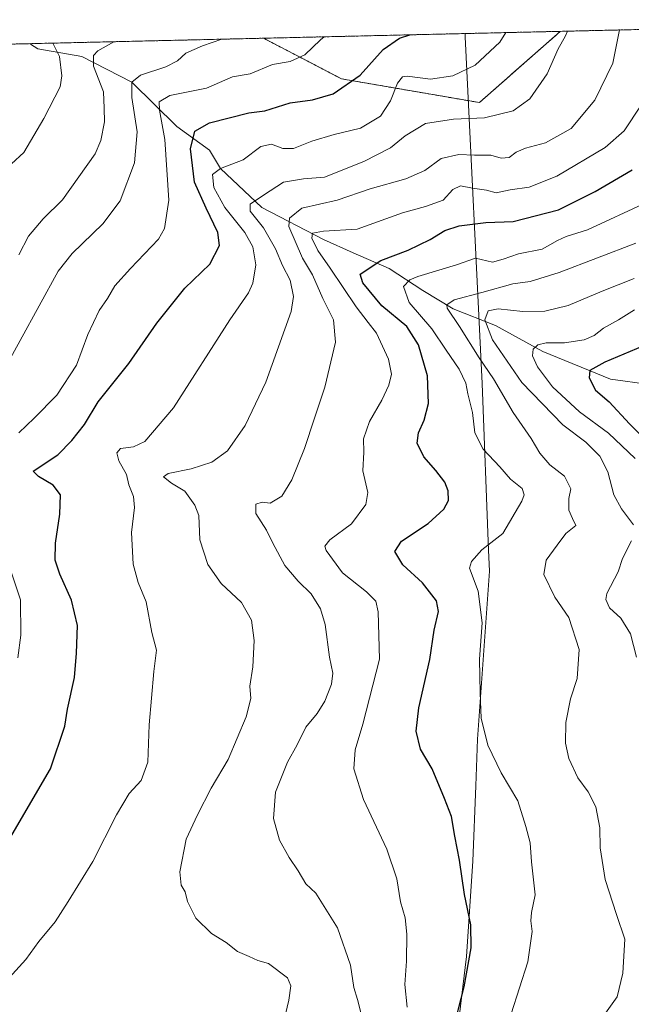
# Model space of a CAD drawing. Units: metres. Extents: x 658297 to 661756, y 4744133 to 4746526.
# Drawn here: x 661406 to 661580, y 4746247 to 4746526 of the extents above; entities that cross this region are included whole.
import ezdxf

# ---------------------------------------------------------------- set-up
doc = ezdxf.new("R2010")
doc.units = ezdxf.units.M
doc.header["$MEASUREMENT"] = 0
doc.linetypes.add('TRAZOS', pattern=[0.75, 0.5, -0.25])
for name, color, linetype, lineweight in [('Arbolado forestal', 92, 'TRAZOS', 0), ('Arbolado forestal CxS', 92, 'Continuous', 0), ('Comarca CxS', 133, 'Continuous', 0), ('Comunidad Autónoma CxS', 142, 'Continuous', 0), ('Corriente natural lineal', 142, 'Continuous', 13), ('Curva de nivel maestra', 36, 'Continuous', 30), ('Curva de nivel normal', 36, 'Continuous', 0), ('Entidad de ámbito territorial', 19, 'Continuous', 0), ('Entidad de ámbito territorial CxS', 92, 'Continuous', 0), ('Municipio', 9, 'Continuous', 13), ('Municipio CxS', 142, 'Continuous', 0), ('Provincia CxS', 1, 'Continuous', 0)]:
    doc.layers.add(name, color=color, linetype=linetype, lineweight=lineweight)

# ---------------------------------------------------------------- blocks, each defined once
blk = doc.blocks.new('*U151')
at = {"layer": 'Arbolado forestal CxS', "color": 92, "linetype": 'Continuous', "lineweight": 0}
blk.add_polyline3d([(661559.65, 4746522.22, 1140.82), (661536.71, 4746502.03, 1141.53), (661497.65, 4746508.76, 1150.86), (661475.53, 4746520.27, 1157.7), (661559.65, 4746522.22, 1140.82)], close=True, dxfattribs=at)
blk = doc.blocks.new('*U154')
at = {"layer": 'Arbolado forestal CxS', "color": 92, "linetype": 'Continuous', "lineweight": 0}
blk.add_polyline3d([(661070.5, 4746510.84, 1243.92), (661475.53, 4746520.27, 1157.7), (661497.65, 4746508.76, 1150.86), (661536.71, 4746502.03, 1141.53), (661559.65, 4746522.22, 1140.82), (661647.36, 4746524.26, 1106.57), (661646.01, 4746517.51, 1107.75), (661632.29, 4746491.59, 1110.15), (661620.09, 4746464.14, 1107.03), (661606.36, 4746439.74, 1099.08), (661598.74, 4746415.35, 1089.29), (661592.64, 4746397.59, 1099.44), (661586.84, 4746377.22, 1107.1), (661592.44, 4746351.06, 1104.04), (661618.59, 4746330.51, 1100.64), (661644.49, 4746336.56, 1092.59), (661651.68, 4746335.71, 1091.13), (661670.41, 4746333.51, 1086.92), (661694.81, 4746327.41, 1081.41), (661706.25, 4746315.95, 1082.06), (661706.25, 4746315.95, 1082.06), (661707.99, 4746242.13, 1089.82)], dxfattribs=at)
blk = doc.blocks.new('*U159')
at = {"layer": 'Arbolado forestal CxS', "color": 92, "linetype": 'Continuous', "lineweight": 0}
blk.add_polyline3d([(661559.65, 4746522.22, 1140.82), (661536.71, 4746502.03, 1141.53), (661497.65, 4746508.76, 1150.86), (661475.53, 4746520.27, 1157.7), (661559.65, 4746522.22, 1140.82)], close=True, dxfattribs=at)
blk = doc.blocks.new('*U162')
at = {"layer": 'Arbolado forestal CxS', "color": 92, "linetype": 'Continuous', "lineweight": 0}
blk.add_polyline3d([(661070.5, 4746510.84, 1243.92), (661475.53, 4746520.27, 1157.7), (661497.65, 4746508.76, 1150.86), (661536.71, 4746502.03, 1141.53), (661559.65, 4746522.22, 1140.82), (661647.36, 4746524.26, 1106.57), (661646.01, 4746517.51, 1107.75), (661632.29, 4746491.59, 1110.15), (661620.09, 4746464.14, 1107.03), (661606.36, 4746439.74, 1099.08), (661598.74, 4746415.35, 1089.29), (661592.64, 4746397.59, 1099.44), (661586.84, 4746377.22, 1107.1), (661592.44, 4746351.06, 1104.04), (661618.59, 4746330.51, 1100.64), (661644.49, 4746336.56, 1092.59), (661651.68, 4746335.71, 1091.13), (661670.41, 4746333.51, 1086.92), (661694.81, 4746327.41, 1081.41), (661706.25, 4746315.95, 1082.06), (661706.25, 4746315.95, 1082.06), (661707.99, 4746242.13, 1089.82)], dxfattribs=at)
blk = doc.blocks.new('*U193')
at = {"layer": 'Curva de nivel normal', "color": 36, "linetype": 'Continuous', "lineweight": 0}
blk.add_polyline3d([(661572.5, 4746244.05, 1115), (661575.74, 4746248.62, 1115), (661577.4, 4746255.39, 1115), (661577.94, 4746265.01, 1115), (661575.62, 4746271.96, 1115), (661572.32, 4746281.88, 1115), (661570.97, 4746290.88, 1115), (661570.87, 4746296.56, 1115), (661569.75, 4746302.45, 1115), (661567.56, 4746306.69, 1115), (661564.61, 4746310.7, 1115), (661562.05, 4746316.18, 1115), (661561.12, 4746320.52, 1115), (661561.23, 4746326.38, 1115), (661562.58, 4746333.06, 1115), (661564.47, 4746338.84, 1115), (661564.98, 4746347.1, 1115), (661562.05, 4746356.08, 1115), (661558.14, 4746361.84, 1115), (661554.95, 4746368.29, 1115), (661555.64, 4746372.38, 1115), (661558.76, 4746376.65, 1115), (661561.26, 4746379.97, 1115), (661564.09, 4746382.18, 1115), (661563.09, 4746384.18, 1115), (661562.08, 4746386.51, 1115), (661562.07, 4746389.85, 1115), (661562.64, 4746392.56, 1115), (661560.86, 4746396.22, 1115), (661556.72, 4746399.41, 1115), (661553.8, 4746402.68, 1115), (661551.39, 4746406.8, 1115), (661546.33, 4746414.21, 1115), (661540.7, 4746423.73, 1115), (661536.64, 4746429.67, 1115), (661531.11, 4746438.58, 1115), (661527.54, 4746443.78, 1115), (661527.5, 4746444.73, 1115), (661529.56, 4746446.16, 1115), (661537.36, 4746448.25, 1115), (661546.15, 4746450.65, 1115), (661551.1, 4746451.38, 1115), (661559.28, 4746453.93, 1115), (661581.1, 4746462.19, 1115)], dxfattribs=at)
blk = doc.blocks.new('*U196')
at = {"layer": 'Curva de nivel normal', "color": 36, "linetype": 'Continuous', "lineweight": 0}
blk.add_polyline3d([(661544.18, 4746521.86, 1145), (661542.52, 4746519.15, 1145), (661535.48, 4746512.62, 1145), (661529.15, 4746509.58, 1145), (661522.82, 4746508.71, 1145), (661516.23, 4746509.54, 1145), (661514.96, 4746509.31, 1145), (661513.54, 4746507.52, 1145), (661511.56, 4746502.51, 1145), (661508.7, 4746498.22, 1145), (661502.99, 4746494.81, 1145), (661495.52, 4746493, 1145), (661489.21, 4746491.07, 1145), (661484.06, 4746489.02, 1145), (661480.95, 4746489, 1145), (661477.78, 4746490.27, 1145), (661474.75, 4746489.61, 1145), (661469.76, 4746485.83, 1145), (661463.29, 4746483.37, 1145), (661461.1, 4746481.68, 1145), (661461.47, 4746477.95, 1145), (661464.56, 4746472.28, 1145), (661470.23, 4746465.26, 1145), (661472.53, 4746461.13, 1145), (661473.3, 4746456.08, 1145), (661472.51, 4746450.85, 1145), (661471.27, 4746448.15, 1145), (661465.93, 4746440.44, 1145), (661450.02, 4746415.54, 1145), (661441.87, 4746405.98, 1145), (661438.66, 4746404.45, 1145), (661434.98, 4746403.98, 1145), (661433.92, 4746402.77, 1145), (661434.53, 4746400.56, 1145), (661436.66, 4746396.69, 1145), (661437.37, 4746393.73, 1145), (661438.68, 4746390.37, 1145), (661438.92, 4746387.25, 1145), (661438.1, 4746380.23, 1145), (661438.54, 4746371.28, 1145), (661439.96, 4746366.08, 1145), (661442.28, 4746360.56, 1145), (661443.86, 4746351.89, 1145), (661445.14, 4746346.84, 1145), (661444.42, 4746340.86, 1145), (661443.08, 4746325.74, 1145), (661442.74, 4746315.12, 1145), (661440.82, 4746309.98, 1145), (661437.39, 4746306.24, 1145), (661433.8, 4746300.23, 1145), (661427.13, 4746286.96, 1145), (661420.17, 4746275.67, 1145), (661416.48, 4746269.86, 1145), (661411.82, 4746264.35, 1145), (661408.15, 4746259.2, 1145), (661400.48, 4746250.91, 1145)], dxfattribs=at)
blk = doc.blocks.new('*U207')
at = {"layer": 'Curva de nivel normal', "color": 36, "linetype": 'Continuous', "lineweight": 0}
blk.add_polyline3d([(661580.86, 4746401.17, 1105), (661573.29, 4746408.36, 1105), (661565.08, 4746414.45, 1105), (661557.44, 4746421.45, 1105), (661553.17, 4746427.2, 1105), (661551.72, 4746430.31, 1105), (661551.93, 4746432.12, 1105), (661553.23, 4746433.42, 1105), (661555.65, 4746434, 1105), (661560.82, 4746433.98, 1105), (661566.4, 4746434.79, 1105), (661569.2, 4746435.99, 1105), (661571.85, 4746438.1, 1105), (661576.1, 4746440.45, 1105), (661580.71, 4746443.35, 1105)], dxfattribs=at)
blk = doc.blocks.new('*U224')
at = {"layer": 'Curva de nivel normal', "color": 36, "linetype": 'Continuous', "lineweight": 0}
for points in [[(661580.59, 4746452.23, 1110), (661571.56, 4746448.56, 1110), (661561.92, 4746444.55, 1110), (661555.22, 4746442.91, 1110), (661549.06, 4746442.85, 1110), (661542.06, 4746443.62, 1110), (661539.21, 4746443.06, 1110), (661538.22, 4746440.46, 1110), (661540.4, 4746434.76, 1110), (661548.7, 4746422.73, 1110), (661560.33, 4746410.69, 1110), (661566.9, 4746405.85, 1110), (661570.82, 4746401.86, 1110), (661573.16, 4746397.39, 1110), (661574.84, 4746390.86, 1110), (661576.96, 4746386.94, 1110), (661580.38, 4746382.38, 1110)], [(661579.82, 4746377.85, 1110), (661577.28, 4746372.82, 1110), (661576.07, 4746369.08, 1110), (661572.88, 4746362.92, 1110), (661572.58, 4746361.26, 1110), (661573.56, 4746358.89, 1110), (661576.77, 4746355.94, 1110), (661579.5, 4746351.51, 1110), (661581.29, 4746344.85, 1110)]]:
    blk.add_polyline3d(points, dxfattribs=at)
blk = doc.blocks.new('*U231')
at = {"layer": 'Curva de nivel normal', "color": 36, "linetype": 'Continuous', "lineweight": 0}
blk.add_polyline3d([(661406.13, 4746458.92, 1165), (661408.86, 4746464.18, 1165), (661413.05, 4746469.09, 1165), (661418.58, 4746474.48, 1165), (661427.78, 4746487.47, 1165), (661429.45, 4746491.31, 1165), (661430.4, 4746496.61, 1165), (661430.37, 4746500.42, 1165), (661430.18, 4746505.05, 1165), (661427.33, 4746512.39, 1165), (661427.31, 4746515.38, 1165), (661428.52, 4746516.65, 1165), (661433.11, 4746519.28, 1165)], dxfattribs=at)
blk = doc.blocks.new('*U233')
at = {"layer": 'Curva de nivel normal', "color": 36, "linetype": 'Continuous', "lineweight": 0}
for points in [[(661492.73, 4746520.67, 1155), (661491.67, 4746519.86, 1155), (661487.2, 4746515.54, 1155), (661483.04, 4746513.72, 1155), (661478.04, 4746512.82, 1155), (661471.71, 4746510.22, 1155), (661466.7, 4746509.31, 1155), (661459.34, 4746506.08, 1155), (661449, 4746504.07, 1155), (661445.91, 4746502.27, 1155), (661446, 4746499.86, 1155), (661447.58, 4746491.6, 1155), (661448.72, 4746474.37, 1155), (661447.47, 4746466.35, 1155), (661445.78, 4746463.29, 1155), (661437.83, 4746455.03, 1155), (661433.4, 4746450.14, 1155), (661431.3, 4746446.48, 1155), (661428.91, 4746443.14, 1155), (661425.7, 4746436.29, 1155), (661422.54, 4746427.65, 1155), (661416.91, 4746419.13, 1155), (661410.51, 4746412.61, 1155), (661406.15, 4746408.49, 1155)], [(661404.12, 4746368.79, 1155), (661406.6, 4746361.16, 1155), (661406.76, 4746351.15, 1155), (661405.88, 4746344.74, 1155)]]:
    blk.add_polyline3d(points, dxfattribs=at)
blk = doc.blocks.new('*U234')
at = {"layer": 'Curva de nivel normal', "color": 36, "linetype": 'Continuous', "lineweight": 0}
blk.add_polyline3d([(661516.22, 4746245.71, 1130), (661515.58, 4746252.11, 1130), (661516.01, 4746258.71, 1130), (661516.18, 4746266.38, 1130), (661515.63, 4746270.99, 1130), (661514.31, 4746275.6, 1130), (661513.35, 4746282.08, 1130), (661510.47, 4746290.5, 1130), (661503.86, 4746304.52, 1130), (661501.12, 4746313.26, 1130), (661501.46, 4746318.6, 1130), (661503.67, 4746325.88, 1130), (661508.39, 4746344.34, 1130), (661508.01, 4746357.71, 1130), (661507.4, 4746360.76, 1130), (661504.69, 4746363.39, 1130), (661497.94, 4746368.78, 1130), (661493.24, 4746375.13, 1130), (661492.88, 4746376.37, 1130), (661494.33, 4746378.17, 1130), (661500.48, 4746382.7, 1130), (661504.56, 4746388.15, 1130), (661505.08, 4746391.58, 1130), (661503.68, 4746397.7, 1130), (661503.96, 4746402.99, 1130), (661503.9, 4746406.78, 1130), (661505.6, 4746411.63, 1130), (661509.05, 4746417.7, 1130), (661511.01, 4746421.98, 1130), (661511.76, 4746425.04, 1130), (661510.95, 4746429.3, 1130), (661507.57, 4746436.68, 1130), (661505.15, 4746439.72, 1130), (661501.82, 4746444.2, 1130), (661494.42, 4746455.15, 1130), (661490.87, 4746460.12, 1130), (661489.25, 4746463.59, 1130), (661489.44, 4746465.02, 1130), (661492.48, 4746465.57, 1130), (661502.1, 4746466.14, 1130), (661514.96, 4746470.78, 1130), (661521.44, 4746472.54, 1130), (661526.48, 4746474.39, 1130), (661529.15, 4746477.4, 1130), (661531.38, 4746478.43, 1130), (661534.73, 4746477.74, 1130), (661538.71, 4746477.23, 1130), (661541.48, 4746476.44, 1130), (661545.42, 4746477.34, 1130), (661550.8, 4746478.07, 1130), (661558.71, 4746481.18, 1130), (661572.39, 4746489.3, 1130), (661577.74, 4746494.01, 1130), (661582.55, 4746501.28, 1130)], dxfattribs=at)
blk = doc.blocks.new('*U244')
at = {"layer": 'Curva de nivel normal', "color": 36, "linetype": 'Continuous', "lineweight": 0}
blk.add_polyline3d([(661576.43, 4746522.61, 1135), (661574.56, 4746513.23, 1135), (661569.46, 4746502.73, 1135), (661562.71, 4746494.65, 1135), (661555.42, 4746490.6, 1135), (661549.81, 4746489.12, 1135), (661547.13, 4746487.99, 1135), (661545.11, 4746486.44, 1135), (661542.89, 4746486.24, 1135), (661539.96, 4746487.11, 1135), (661535.36, 4746487.11, 1135), (661530.92, 4746487.3, 1135), (661525.88, 4746486.15, 1135), (661521.25, 4746482.76, 1135), (661515.82, 4746480.46, 1135), (661505.79, 4746477.57, 1135), (661496.36, 4746474.4, 1135), (661486.42, 4746472.16, 1135), (661482.93, 4746469.3, 1135), (661482.72, 4746466.95, 1135), (661486.53, 4746457.92, 1135), (661489.37, 4746453.2, 1135), (661492.37, 4746446.52, 1135), (661495.38, 4746440.51, 1135), (661495.92, 4746434.11, 1135), (661492.92, 4746421.35, 1135), (661489.96, 4746412.61, 1135), (661487.15, 4746403.97, 1135), (661483.57, 4746395.18, 1135), (661480.72, 4746390.46, 1135), (661477.45, 4746388.48, 1135), (661475.15, 4746388.82, 1135), (661473.37, 4746388.22, 1135), (661473.34, 4746385.57, 1135), (661476.37, 4746380.85, 1135), (661478.14, 4746377.18, 1135), (661481.6, 4746370.86, 1135), (661485.3, 4746366.4, 1135), (661488.98, 4746362.82, 1135), (661491.71, 4746358.62, 1135), (661492.97, 4746354.18, 1135), (661494.25, 4746344.92, 1135), (661495.13, 4746340.31, 1135), (661494.79, 4746337.21, 1135), (661492.94, 4746332.38, 1135), (661490.76, 4746328.9, 1135), (661487.48, 4746325.08, 1135), (661485.07, 4746320.08, 1135), (661482.34, 4746315.1, 1135), (661478.94, 4746306.66, 1135), (661478.36, 4746299.2, 1135), (661480.04, 4746293.07, 1135), (661482.75, 4746288.12, 1135), (661485.3, 4746284.33, 1135), (661487.54, 4746280.68, 1135), (661490.37, 4746278.04, 1135), (661496.45, 4746268.18, 1135), (661500.2, 4746257.64, 1135), (661501.15, 4746251.26, 1135), (661502.15, 4746247.87, 1135), (661503.66, 4746241.9, 1135)], dxfattribs=at)
blk = doc.blocks.new('*U245')
at = {"layer": 'Curva de nivel normal', "color": 36, "linetype": 'Continuous', "lineweight": 0}
blk.add_polyline3d([(661584.05, 4746473.7, 1120), (661567.32, 4746465.95, 1120), (661561.28, 4746464.05, 1120), (661558.82, 4746462.92, 1120), (661554.48, 4746460.49, 1120), (661547.82, 4746459.2, 1120), (661543.46, 4746457.69, 1120), (661540.38, 4746456.79, 1120), (661535.64, 4746457.98, 1120), (661530.19, 4746456.04, 1120), (661519.24, 4746452.79, 1120), (661516.95, 4746451.84, 1120), (661515.2, 4746449.92, 1120), (661516.85, 4746445.36, 1120), (661523.26, 4746437.89, 1120), (661527.27, 4746431.91, 1120), (661531.01, 4746426.48, 1120), (661532.87, 4746422.51, 1120), (661533.46, 4746419.51, 1120), (661534.78, 4746414.18, 1120), (661535.45, 4746408.49, 1120), (661537.78, 4746403.84, 1120), (661542.48, 4746398.8, 1120), (661545.53, 4746395.36, 1120), (661548.81, 4746392.7, 1120), (661549.37, 4746390.9, 1120), (661548.72, 4746389.06, 1120), (661543.37, 4746379.91, 1120), (661537.38, 4746375.26, 1120), (661534.44, 4746372.01, 1120), (661533.95, 4746370.1, 1120), (661536.4, 4746363.56, 1120), (661537.46, 4746354.62, 1120), (661536.75, 4746344.29, 1120), (661536.95, 4746334.77, 1120), (661537.22, 4746327.58, 1120), (661539.15, 4746319.95, 1120), (661542.87, 4746312.14, 1120), (661547.64, 4746304.18, 1120), (661549.9, 4746296.88, 1120), (661551.06, 4746292.29, 1120), (661551.49, 4746286.85, 1120), (661552.48, 4746277.51, 1120), (661551.51, 4746272.51, 1120), (661551.28, 4746270.17, 1120), (661551.71, 4746267.18, 1120), (661550.48, 4746258.51, 1120), (661545.71, 4746243.84, 1120)], dxfattribs=at)
blk = doc.blocks.new('*U254')
at = {"layer": 'Curva de nivel normal', "color": 36, "linetype": 'Continuous', "lineweight": 0}
blk.add_polyline3d([(661401.15, 4746424.75, 1160), (661417.33, 4746454.28, 1160), (661421.29, 4746459.3, 1160), (661429.97, 4746467.63, 1160), (661434.92, 4746474.16, 1160), (661438.94, 4746484.98, 1160), (661439.68, 4746493.72, 1160), (661438.23, 4746503.44, 1160), (661438.16, 4746507.84, 1160), (661440.63, 4746509.78, 1160), (661447.82, 4746512.14, 1160), (661451.18, 4746513.85, 1160), (661453.52, 4746516.02, 1160), (661458.24, 4746518.14, 1160), (661463.68, 4746519.99, 1160)], dxfattribs=at)
blk = doc.blocks.new('*U258')
at = {"layer": 'Curva de nivel normal', "color": 36, "linetype": 'Continuous', "lineweight": 0}
blk.add_polyline3d([(661400.46, 4746481.51, 1170), (661407.54, 4746487.85, 1170), (661413.24, 4746497.51, 1170), (661417.86, 4746506.51, 1170), (661418.31, 4746509.57, 1170), (661417.66, 4746515.12, 1170), (661415.77, 4746518.87, 1170)], dxfattribs=at)
blk = doc.blocks.new('*U262')
at = {"layer": 'Curva de nivel normal', "color": 36, "linetype": 'Continuous', "lineweight": 0}
blk.add_polyline3d([(661481.33, 4746242.15, 1140), (661482.74, 4746247.73, 1140), (661483.25, 4746251.77, 1140), (661482.32, 4746253.99, 1140), (661476.89, 4746258.08, 1140), (661473.94, 4746258.92, 1140), (661471.41, 4746260.09, 1140), (661468.18, 4746261.45, 1140), (661464.94, 4746264, 1140), (661460.82, 4746266.62, 1140), (661456.3, 4746270.93, 1140), (661454, 4746275.67, 1140), (661453.28, 4746278.4, 1140), (661452.21, 4746280.28, 1140), (661451.84, 4746284.04, 1140), (661453.58, 4746293.28, 1140), (661456.78, 4746300.24, 1140), (661460.69, 4746307.77, 1140), (661465.47, 4746315.85, 1140), (661470.63, 4746328, 1140), (661471.88, 4746333.16, 1140), (661471.65, 4746336.68, 1140), (661472.47, 4746342.17, 1140), (661472.9, 4746349.63, 1140), (661472.13, 4746355.34, 1140), (661469.28, 4746360.34, 1140), (661463.54, 4746365.74, 1140), (661459.74, 4746371.1, 1140), (661457.47, 4746378.1, 1140), (661457.23, 4746384.99, 1140), (661456.02, 4746387.99, 1140), (661453.21, 4746391.91, 1140), (661449.43, 4746394.21, 1140), (661447.13, 4746395.95, 1140), (661448.46, 4746396.96, 1140), (661455.05, 4746398.27, 1140), (661460.88, 4746400.15, 1140), (661465.34, 4746403.37, 1140), (661470.28, 4746410.57, 1140), (661476.15, 4746422.85, 1140), (661483.4, 4746442.83, 1140), (661484.06, 4746447.13, 1140), (661483.06, 4746451.69, 1140), (661480.86, 4746455.88, 1140), (661478.9, 4746460.6, 1140), (661475.47, 4746466.5, 1140), (661471.76, 4746471.27, 1140), (661471.78, 4746473.28, 1140), (661475.48, 4746475.83, 1140), (661481.15, 4746479.52, 1140), (661486.82, 4746480.4, 1140), (661492.82, 4746480.88, 1140), (661503.99, 4746485.33, 1140), (661511.52, 4746489.18, 1140), (661515.66, 4746492.58, 1140), (661521.48, 4746496.14, 1140), (661529.33, 4746497.38, 1140), (661538.2, 4746497.73, 1140), (661546.24, 4746499.74, 1140), (661551, 4746503.11, 1140), (661555.92, 4746510.18, 1140), (661559.01, 4746517.24, 1140), (661561.04, 4746520.77, 1140), (661561.66, 4746522.27, 1140)], dxfattribs=at)
blk = doc.blocks.new('*U284')
at = {"layer": 'Curva de nivel maestra', "color": 36, "linetype": 'Continuous', "lineweight": 30}
blk.add_polyline3d([(661586.62, 4746434.49, 1100), (661572.27, 4746428.43, 1100), (661568.02, 4746426.08, 1100), (661567.85, 4746424.06, 1100), (661569.67, 4746420.55, 1100), (661573.52, 4746417.21, 1100), (661579.29, 4746410.97, 1100), (661587.1, 4746403.21, 1100)], dxfattribs=at)
blk = doc.blocks.new('*U285')
at = {"layer": 'Curva de nivel maestra', "color": 36, "linetype": 'Continuous', "lineweight": 30}
blk.add_polyline3d([(661528.88, 4746237.85, 1125), (661532.35, 4746251.51, 1125), (661534.37, 4746262.51, 1125), (661534.24, 4746269.04, 1125), (661532.48, 4746277.6, 1125), (661531.04, 4746287.34, 1125), (661529.71, 4746294.17, 1125), (661528.82, 4746299.76, 1125), (661526.82, 4746304.84, 1125), (661523.29, 4746313.23, 1125), (661520.04, 4746318.82, 1125), (661518.82, 4746323.92, 1125), (661519.53, 4746330.51, 1125), (661522.66, 4746344.26, 1125), (661523.91, 4746352.57, 1125), (661525.11, 4746357.8, 1125), (661524.54, 4746360.88, 1125), (661520.59, 4746365.95, 1125), (661515.02, 4746371.06, 1125), (661512.7, 4746374.87, 1125), (661514.66, 4746377.73, 1125), (661522.15, 4746382.76, 1125), (661526.64, 4746386.82, 1125), (661527.92, 4746389.31, 1125), (661527.88, 4746392.01, 1125), (661526.9, 4746394.45, 1125), (661524.41, 4746397.77, 1125), (661520.92, 4746401.61, 1125), (661519.12, 4746405.49, 1125), (661519.42, 4746408.42, 1125), (661521.03, 4746412.04, 1125), (661522.26, 4746416.81, 1125), (661522.01, 4746424.58, 1125), (661519.41, 4746433.43, 1125), (661516.11, 4746438.58, 1125), (661509.08, 4746444.45, 1125), (661503.69, 4746450.92, 1125), (661502.9, 4746453.39, 1125), (661508.76, 4746457.28, 1125), (661516.49, 4746460.22, 1125), (661522.77, 4746463.22, 1125), (661526.95, 4746465.76, 1125), (661531.02, 4746467.07, 1125), (661538.53, 4746468.03, 1125), (661546.31, 4746468.38, 1125), (661559.13, 4746471.61, 1125), (661569.54, 4746476.84, 1125), (661580, 4746482.96, 1125)], dxfattribs=at)
blk = doc.blocks.new('*U286')
at = {"layer": 'Curva de nivel maestra', "color": 36, "linetype": 'Continuous', "lineweight": 30}
blk.add_polyline3d([(661396.88, 4746282.18, 1150), (661415.15, 4746313.29, 1150), (661419.18, 4746325.32, 1150), (661420, 4746330.13, 1150), (661421.98, 4746339.1, 1150), (661422.53, 4746346, 1150), (661422.79, 4746353.82, 1150), (661421.09, 4746360.99, 1150), (661417.76, 4746368.38, 1150), (661416.48, 4746372.38, 1150), (661416.52, 4746377.18, 1150), (661417.76, 4746385.38, 1150), (661417.96, 4746390.84, 1150), (661415.88, 4746393.58, 1150), (661411.7, 4746396.11, 1150), (661410.26, 4746397.63, 1150), (661417.17, 4746402.18, 1150), (661421.23, 4746406.24, 1150), (661424.79, 4746410.78, 1150), (661428.62, 4746417.26, 1150), (661437.36, 4746428.12, 1150), (661445.29, 4746439.57, 1150), (661453.17, 4746449.46, 1150), (661460.26, 4746456.25, 1150), (661463.01, 4746461.53, 1150), (661462.55, 4746465.24, 1150), (661459.22, 4746472.16, 1150), (661455.94, 4746479.48, 1150), (661454.84, 4746488.9, 1150), (661456.01, 4746493.89, 1150), (661460.22, 4746496.34, 1150), (661471.32, 4746499.12, 1150), (661475.88, 4746499.72, 1150), (661483.12, 4746501.98, 1150), (661489.41, 4746502.78, 1150), (661495.27, 4746504.47, 1150), (661502.9, 4746509.8, 1150), (661509.47, 4746517.04, 1150), (661514.05, 4746520.27, 1150), (661517.04, 4746521.23, 1150)], dxfattribs=at)

msp = doc.modelspace()

# ---------------------------------------------------------------- linework, layer by layer
at = {"layer": 'Arbolado forestal', "color": 92, "linetype": 'TRAZOS', "lineweight": 0}
for points in [[(661559.65, 4746522.22, 1140.82), (661647.36, 4746524.26, 1106.57)], [(661475.53, 4746520.27, 1157.7), (661559.65, 4746522.22, 1140.82)], [(661559.65, 4746522.22, 1140.82), (661536.71, 4746502.03, 1141.53), (661497.65, 4746508.76, 1150.86), (661475.53, 4746520.27, 1157.7)], [(661559.65, 4746522.22, 1140.82), (661536.71, 4746502.03, 1141.53), (661497.65, 4746508.76, 1150.86), (661475.53, 4746520.27, 1157.7)], [(661070.5, 4746510.84, 1243.92), (661359.64, 4746517.57, 1186.49), (661362.63, 4746517.64, 1186.27), (661365.62, 4746517.71, 1185.63), (661475.53, 4746520.27, 1157.7)]]:
    msp.add_polyline3d(points, dxfattribs=at)
at = {"layer": 'Comarca CxS', "color": 133, "linetype": 'Continuous', "lineweight": 0}
msp.add_polyline3d([(659138.53, 4744151.34, 1013.56), (658350.47, 4744133.01, 892.09), (658325.84, 4745201.26, 963.84), (658297.14, 4746446.29, 883.65), (660411.58, 4746495.5, 1375.26), (661532.66, 4746521.59, 1147.68), (661701.32, 4746525.52, 1079.5), (661755.79, 4744212.23, 1147.97), (659138.53, 4744151.34, 1013.56)], close=True, dxfattribs=at)
msp.add_polyline3d([(659138.53, 4744151.34, 1013.56), (658350.47, 4744133.01, 892.09), (658325.84, 4745201.26, 963.84), (658297.14, 4746446.29, 883.65), (660411.58, 4746495.5, 1375.26), (661532.66, 4746521.59, 1147.68), (661701.32, 4746525.52, 1079.5), (661755.79, 4744212.23, 1147.97), (659138.53, 4744151.34, 1013.56)], close=True, dxfattribs=at)
at = {"layer": 'Comunidad Autónoma CxS', "color": 142, "linetype": 'Continuous', "lineweight": 0}
msp.add_polyline3d([(661755.79, 4744212.23, 1147.97), (658350.47, 4744133.01, 892.09), (658297.14, 4746446.29, 883.65), (661701.32, 4746525.52, 1079.5), (661755.79, 4744212.23, 1147.97)], close=True, dxfattribs=at)
msp.add_polyline3d([(661755.79, 4744212.23, 1147.97), (658350.47, 4744133.01, 892.09), (658297.14, 4746446.29, 883.65), (661701.32, 4746525.52, 1079.5), (661755.79, 4744212.23, 1147.97)], close=True, dxfattribs=at)
at = {"layer": 'Corriente natural lineal', "color": 142, "linetype": 'Continuous', "lineweight": 13}
msp.add_polyline3d([(661409.44, 4746518.54, 1173.44), (661411.58, 4746517.25, 1172.62), (661424.05, 4746515.1, 1166.6), (661438.16, 4746507.84, 1159.88), (661450.99, 4746495.26, 1152.54), (661460.17, 4746488.54, 1147.45), (661463.29, 4746483.37, 1144.84), (661475.06, 4746472.34, 1138.79), (661492.53, 4746463.28, 1128.83), (661500.9, 4746459.46, 1126.97), (661511.14, 4746455.05, 1123.21), (661520.71, 4746448.83, 1117.81), (661529.25, 4746443.55, 1113.93), (661541.31, 4746438.9, 1108.23), (661554.65, 4746431.49, 1104.55), (661573.91, 4746423.66, 1098.05), (661584.91, 4746422.18, 1094.17)], dxfattribs=at)
at = {"layer": 'Entidad de ámbito territorial', "color": 19, "linetype": 'Continuous', "lineweight": 0}
msp.add_polyline3d([(661428.76, 4746040.82, 1085.37), (661448.84, 4746073.25, 1095.48), (661457.84, 4746086.9, 1098.13), (661468.87, 4746103.64, 1100.21), (661481.3, 4746123.57, 1104.36), (661493.82, 4746144.52, 1111.39), (661503.74, 4746160.42, 1113.09), (661509.52, 4746168.65, 1114.1), (661513.84, 4746178.48, 1116.61), (661517.19, 4746187, 1117.78), (661522.07, 4746201.93, 1119.96), (661530.72, 4746240.52, 1124.6), (661533.01, 4746260.05, 1125.39), (661534.87, 4746287.07, 1124.06), (661535.68, 4746308.41, 1122.46), (661536.19, 4746321.69, 1120.57), (661539.54, 4746369.22, 1118.47), (661539.3, 4746375.18, 1119.52), (661537.46, 4746422.39, 1117.58), (661532.72, 4746520.7, 1147.43), (661532.66, 4746521.59, 1147.68)], dxfattribs=at)
msp.add_polyline3d([(661428.76, 4746040.82, 1085.37), (661448.84, 4746073.25, 1095.48), (661457.84, 4746086.9, 1098.13), (661468.87, 4746103.64, 1100.21), (661481.3, 4746123.57, 1104.36), (661493.82, 4746144.52, 1111.39), (661503.74, 4746160.42, 1113.09), (661509.52, 4746168.65, 1114.1), (661513.84, 4746178.48, 1116.61), (661517.19, 4746187, 1117.78), (661522.07, 4746201.93, 1119.96), (661530.72, 4746240.52, 1124.6), (661533.01, 4746260.05, 1125.39), (661534.87, 4746287.07, 1124.06), (661535.68, 4746308.41, 1122.46), (661536.19, 4746321.69, 1120.57), (661539.54, 4746369.22, 1118.47), (661539.3, 4746375.18, 1119.52), (661537.46, 4746422.39, 1117.58), (661532.72, 4746520.7, 1147.43), (661532.66, 4746521.59, 1147.68)], dxfattribs=at)
at = {"layer": 'Entidad de ámbito territorial CxS', "color": 92, "linetype": 'Continuous', "lineweight": 0}
for points in [[(661428.76, 4746040.82, 1085.37), (661448.84, 4746073.25, 1095.48), (661457.84, 4746086.9, 1098.13), (661468.87, 4746103.64, 1100.21), (661481.3, 4746123.57, 1104.36), (661493.82, 4746144.52, 1111.39), (661503.74, 4746160.42, 1113.09), (661509.52, 4746168.65, 1114.1), (661513.84, 4746178.48, 1116.61), (661517.19, 4746187, 1117.78), (661522.07, 4746201.93, 1119.96), (661530.72, 4746240.52, 1124.6), (661533.01, 4746260.05, 1125.39), (661534.87, 4746287.07, 1124.06), (661535.68, 4746308.41, 1122.46), (661536.19, 4746321.69, 1120.57), (661539.54, 4746369.22, 1118.47), (661539.3, 4746375.18, 1119.52), (661537.46, 4746422.39, 1117.58), (661532.72, 4746520.7, 1147.43), (661532.66, 4746521.59, 1147.68), (661701.32, 4746525.52, 1079.5), (661727.43, 4745416.73, 1099.21)], [(661428.76, 4746040.82, 1085.37), (661448.84, 4746073.25, 1095.48), (661457.84, 4746086.9, 1098.13), (661468.87, 4746103.64, 1100.21), (661481.3, 4746123.57, 1104.36), (661493.82, 4746144.52, 1111.39), (661503.74, 4746160.42, 1113.09), (661509.52, 4746168.65, 1114.1), (661513.84, 4746178.48, 1116.61), (661517.19, 4746186.99, 1117.78), (661522.07, 4746201.93, 1119.96), (661530.72, 4746240.52, 1124.6), (661533.01, 4746260.05, 1125.39), (661534.87, 4746287.07, 1124.06), (661535.68, 4746308.41, 1122.46), (661536.19, 4746321.69, 1120.57), (661539.54, 4746369.22, 1118.47), (661539.3, 4746375.18, 1119.52), (661537.46, 4746422.39, 1117.58), (661532.72, 4746520.7, 1147.43), (661532.66, 4746521.59, 1147.68), (661701.32, 4746525.52, 1079.5), (661727.43, 4745416.73, 1099.21)], [(660411.58, 4746495.5, 1375.26), (661532.66, 4746521.59, 1147.68), (661532.72, 4746520.7, 1147.43), (661537.46, 4746422.39, 1117.58), (661539.3, 4746375.18, 1119.52), (661539.54, 4746369.22, 1118.47), (661536.19, 4746321.69, 1120.57), (661535.68, 4746308.41, 1122.46), (661534.87, 4746287.07, 1124.06), (661533.01, 4746260.05, 1125.39), (661530.72, 4746240.52, 1124.6), (661522.07, 4746201.93, 1119.96), (661517.19, 4746187, 1117.78), (661513.84, 4746178.48, 1116.61), (661509.52, 4746168.65, 1114.1), (661503.74, 4746160.42, 1113.09), (661493.82, 4746144.52, 1111.39), (661481.3, 4746123.57, 1104.36), (661468.87, 4746103.64, 1100.21), (661457.84, 4746086.9, 1098.13), (661448.84, 4746073.25, 1095.48), (661428.76, 4746040.82, 1085.37)], [(660411.58, 4746495.5, 1375.26), (661532.66, 4746521.59, 1147.68), (661532.72, 4746520.7, 1147.43), (661537.46, 4746422.39, 1117.58), (661539.3, 4746375.18, 1119.52), (661539.54, 4746369.22, 1118.47), (661536.19, 4746321.69, 1120.57), (661535.68, 4746308.41, 1122.46), (661534.87, 4746287.07, 1124.06), (661533.01, 4746260.05, 1125.39), (661530.72, 4746240.52, 1124.6), (661522.07, 4746201.93, 1119.96), (661517.19, 4746186.99, 1117.78), (661513.84, 4746178.48, 1116.61), (661509.52, 4746168.65, 1114.1), (661503.74, 4746160.42, 1113.09), (661493.82, 4746144.52, 1111.39), (661481.3, 4746123.57, 1104.36), (661468.87, 4746103.64, 1100.21), (661457.84, 4746086.9, 1098.13), (661448.84, 4746073.25, 1095.48), (661428.76, 4746040.82, 1085.37)]]:
    msp.add_polyline3d(points, dxfattribs=at)
at = {"layer": 'Municipio', "color": 9, "linetype": 'Continuous', "lineweight": 13}
msp.add_polyline3d([(661428.76, 4746040.82, 1085.37), (661448.84, 4746073.25, 1095.48), (661457.84, 4746086.9, 1098.13), (661468.87, 4746103.64, 1100.21), (661481.3, 4746123.57, 1104.36), (661493.82, 4746144.52, 1111.39), (661503.74, 4746160.42, 1113.09), (661509.52, 4746168.65, 1114.1), (661513.84, 4746178.48, 1116.61), (661517.19, 4746187, 1117.78), (661522.07, 4746201.93, 1119.96), (661530.72, 4746240.52, 1124.6), (661533.01, 4746260.05, 1125.39), (661534.87, 4746287.07, 1124.06), (661535.68, 4746308.41, 1122.46), (661536.19, 4746321.69, 1120.57), (661539.54, 4746369.22, 1118.47), (661539.3, 4746375.18, 1119.52), (661537.46, 4746422.39, 1117.58), (661532.72, 4746520.7, 1147.43), (661532.66, 4746521.59, 1147.68)], dxfattribs=at)
msp.add_polyline3d([(661428.76, 4746040.82, 1085.37), (661448.84, 4746073.25, 1095.48), (661457.84, 4746086.9, 1098.13), (661468.87, 4746103.64, 1100.21), (661481.3, 4746123.57, 1104.36), (661493.82, 4746144.52, 1111.39), (661503.74, 4746160.42, 1113.09), (661509.52, 4746168.65, 1114.1), (661513.84, 4746178.48, 1116.61), (661517.19, 4746187, 1117.78), (661522.07, 4746201.93, 1119.96), (661530.72, 4746240.52, 1124.6), (661533.01, 4746260.05, 1125.39), (661534.87, 4746287.07, 1124.06), (661535.68, 4746308.41, 1122.46), (661536.19, 4746321.69, 1120.57), (661539.54, 4746369.22, 1118.47), (661539.3, 4746375.18, 1119.52), (661537.46, 4746422.39, 1117.58), (661532.72, 4746520.7, 1147.43), (661532.66, 4746521.59, 1147.68)], dxfattribs=at)
at = {"layer": 'Municipio CxS', "color": 142, "linetype": 'Continuous', "lineweight": 0}
for points in [[(661428.76, 4746040.82, 1085.37), (661448.84, 4746073.25, 1095.48), (661457.84, 4746086.9, 1098.13), (661468.87, 4746103.64, 1100.21), (661481.3, 4746123.57, 1104.36), (661493.82, 4746144.52, 1111.39), (661503.74, 4746160.42, 1113.09), (661509.52, 4746168.65, 1114.1), (661513.84, 4746178.48, 1116.61), (661517.19, 4746187, 1117.78), (661522.07, 4746201.93, 1119.96), (661530.72, 4746240.52, 1124.6), (661533.01, 4746260.05, 1125.39), (661534.87, 4746287.07, 1124.06), (661535.68, 4746308.41, 1122.46), (661536.19, 4746321.69, 1120.57), (661539.54, 4746369.22, 1118.47), (661539.3, 4746375.18, 1119.52), (661537.46, 4746422.39, 1117.58), (661532.72, 4746520.7, 1147.43), (661532.66, 4746521.59, 1147.68), (661701.32, 4746525.52, 1079.5), (661701.32, 4746525.52, 1079.5), (661727.43, 4745416.73, 1099.21)], [(661428.76, 4746040.82, 1085.37), (661448.84, 4746073.25, 1095.48), (661457.84, 4746086.9, 1098.13), (661468.87, 4746103.64, 1100.21), (661481.3, 4746123.57, 1104.36), (661493.82, 4746144.52, 1111.39), (661503.74, 4746160.42, 1113.09), (661509.52, 4746168.65, 1114.1), (661513.84, 4746178.48, 1116.61), (661517.19, 4746186.99, 1117.78), (661522.07, 4746201.93, 1119.96), (661530.72, 4746240.52, 1124.6), (661533.01, 4746260.05, 1125.39), (661534.87, 4746287.07, 1124.06), (661535.68, 4746308.41, 1122.46), (661536.19, 4746321.69, 1120.57), (661539.54, 4746369.22, 1118.47), (661539.3, 4746375.18, 1119.52), (661537.46, 4746422.39, 1117.58), (661532.72, 4746520.7, 1147.43), (661532.66, 4746521.59, 1147.68), (661701.32, 4746525.52, 1079.5), (661701.32, 4746525.52, 1079.5), (661727.43, 4745416.73, 1099.21)], [(660411.58, 4746495.5, 1375.26), (661532.66, 4746521.59, 1147.68), (661532.72, 4746520.7, 1147.43), (661537.46, 4746422.39, 1117.58), (661539.3, 4746375.18, 1119.52), (661539.54, 4746369.22, 1118.47), (661536.19, 4746321.69, 1120.57), (661535.68, 4746308.41, 1122.46), (661534.87, 4746287.07, 1124.06), (661533.01, 4746260.05, 1125.39), (661530.72, 4746240.52, 1124.6), (661522.07, 4746201.93, 1119.96), (661517.19, 4746187, 1117.78), (661513.84, 4746178.48, 1116.61), (661509.52, 4746168.65, 1114.1), (661503.74, 4746160.42, 1113.09), (661493.82, 4746144.52, 1111.39), (661481.3, 4746123.57, 1104.36), (661468.87, 4746103.64, 1100.21), (661457.84, 4746086.9, 1098.13), (661448.84, 4746073.25, 1095.48), (661428.76, 4746040.82, 1085.37)], [(660411.58, 4746495.5, 1375.26), (661532.66, 4746521.59, 1147.68), (661532.72, 4746520.7, 1147.43), (661537.46, 4746422.39, 1117.58), (661539.3, 4746375.18, 1119.52), (661539.54, 4746369.22, 1118.47), (661536.19, 4746321.69, 1120.57), (661535.68, 4746308.41, 1122.46), (661534.87, 4746287.07, 1124.06), (661533.01, 4746260.05, 1125.39), (661530.72, 4746240.52, 1124.6), (661522.07, 4746201.93, 1119.96), (661517.19, 4746186.99, 1117.78), (661513.84, 4746178.48, 1116.61), (661509.52, 4746168.65, 1114.1), (661503.74, 4746160.42, 1113.09), (661493.82, 4746144.52, 1111.39), (661481.3, 4746123.57, 1104.36), (661468.87, 4746103.64, 1100.21), (661457.84, 4746086.9, 1098.13), (661448.84, 4746073.25, 1095.48), (661428.76, 4746040.82, 1085.37)]]:
    msp.add_polyline3d(points, dxfattribs=at)
at = {"layer": 'Provincia CxS', "color": 1, "linetype": 'Continuous', "lineweight": 0}
msp.add_polyline3d([(661755.79, 4744212.23, 1147.97), (658350.47, 4744133.01, 892.09), (658297.14, 4746446.29, 883.65), (661701.32, 4746525.52, 1079.5), (661755.79, 4744212.23, 1147.97)], close=True, dxfattribs=at)
msp.add_polyline3d([(661755.79, 4744212.23, 1147.97), (658350.47, 4744133.01, 892.09), (658297.14, 4746446.29, 883.65), (661701.32, 4746525.52, 1079.5), (661755.79, 4744212.23, 1147.97)], close=True, dxfattribs=at)

# ---------------------------------------------------------------- block references
at = {"layer": 'Arbolado forestal CxS', "color": 92, "linetype": 'Continuous', "lineweight": 0}
for name in ['*U154', '*U162', '*U151', '*U159']:
    msp.add_blockref(name, (0, 0), dxfattribs=at)
at = {"layer": 'Curva de nivel maestra', "color": 36, "linetype": 'Continuous', "lineweight": 30}
for name in ['*U284', '*U285', '*U286']:
    msp.add_blockref(name, (0, 0), dxfattribs=at)
at = {"layer": 'Curva de nivel normal', "color": 36, "linetype": 'Continuous', "lineweight": 0}
for name in ['*U207', '*U224', '*U193', '*U245', '*U234', '*U244', '*U262', '*U196', '*U233', '*U254', '*U258', '*U231']:
    msp.add_blockref(name, (0, 0), dxfattribs=at)

doc.saveas('drawing.dxf')
